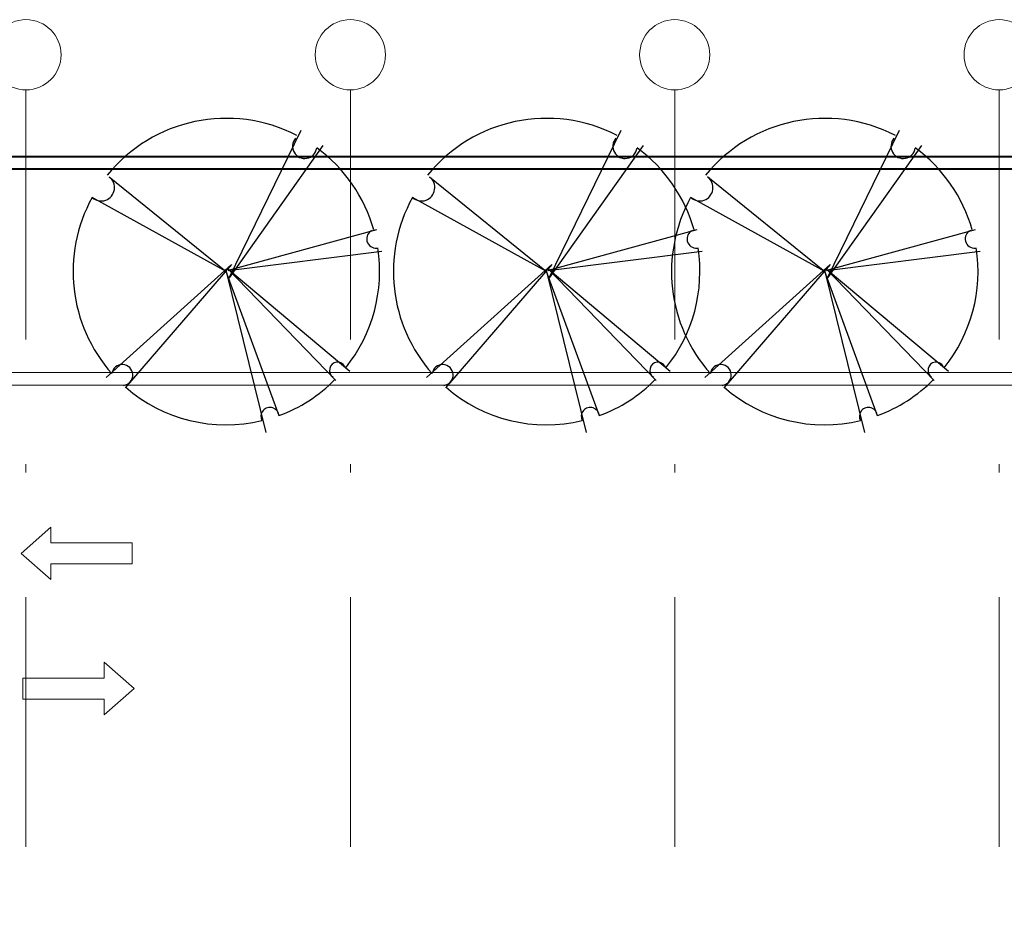
# Model space of a CAD drawing. Units: millimetres. Extents: x 761 to 936, y 138 to 215.
# Drawn here: x 804 to 816, y 195 to 205 of the extents above; entities that cross this region are included whole.
import ezdxf

# ---------------------------------------------------------------- set-up
doc = ezdxf.new("R2010")
doc.units = ezdxf.units.MM
doc.header["$MEASUREMENT"] = 0
doc.linetypes.add('DASHDOT2', pattern=[0.5, 0.25, -0.125, 0, -0.125])
for name, color, linetype, lineweight in [('A', 32, 'Continuous', 5), ('B', 134, 'Continuous', 13), ('eixos', 158, 'Continuous', 5)]:
    doc.layers.add(name, color=color, linetype=linetype, lineweight=lineweight)
doc.layers.add('f- vegetação', color=84, linetype='Continuous')
doc.layers.add('VEGET', color=84, linetype='Continuous')

# ---------------------------------------------------------------- blocks, each defined once
blk = doc.blocks.new('A$C099E7BB0')
at = {"layer": 'VEGET'}
for p, q in [((-0.0475, 0.4842), (0.0178, -0.0142)), ((0.0178, -0.0142), (0.0237, 0.4913)), ((-0.3441, 0.3489), (0.0415, -0.0142)), ((0.0119, -0.0142), (0.3975, 0.3346)), ((0.0415, -0.0142), (-0.4035, 0.2848)), ((0.4213, 0.2848), (0.0119, -0.0142)), ((0.5103, 0.0854), (0.0203, -0.0201)), ((0.0203, -0.0201), (0.5577, 0.0356)), ((0, 0), (0.3501, -0.3987)), ((0.3085, -0.4557), (0, 0)), ((-0.3382, -0.356), (0.0203, -0.0201)), ((0.0203, -0.0201), (-0.2789, -0.4201))]:
    blk.add_line(p, q, dxfattribs=at)
for centre, radius, start, end in [((0.0203, -0.0201), 0.5, 97.876, 135.8833), ((-0.0184, 0.4781), 0.0302, 195.6846, 358.001), ((0.0203, -0.0201), 0.5, 43.2426, 90.9743), ((-0.3495, 0.2894), 0.0398, 220.6567, 73.4448), ((0.3894, 0.2955), 0.0267, 111.2821, 318.2736), ((0.0203, -0.0201), 0.5, 144.6715, 223.133), ((0.0203, -0.0201), 0.5, 12.158, 37.2526), ((0.508, 0.0559), 0.0296, 85.6543, 289.6938), ((0.0203, -0.0201), 0.5, 311.0541, 5.5311), ((-0.3074, -0.387), 0.0437, 310.7148, 134.88), ((0.3077, -0.4026), 0.0342, 359.2094, 254.6286), ((0.0203, -0.0201), 0.5, 233.2022, 303.8211)]:
    blk.add_arc(centre, radius, start, end, dxfattribs=at)

msp = doc.modelspace()

# ---------------------------------------------------------------- linework, layer by layer
at = {"layer": 'A'}
for p, q in [((772.177, 201.158), (835.341, 201.158)), ((772.177, 201.158), (835.341, 201.158)), ((772.177, 201.008), (835.341, 201.008)), ((772.177, 201.008), (835.341, 201.008))]:
    msp.add_line(p, q, dxfattribs=at)
for points in [[(804.442, 198.858), (804.442, 198.669), (804.083, 198.985), (804.442, 199.3), (804.442, 199.111), (805.418, 199.111), (805.418, 198.858)], [(805.081, 197.233), (805.081, 197.044), (805.441, 197.359), (805.081, 197.675), (805.081, 197.486), (804.105, 197.486), (804.105, 197.233)]]:
    msp.add_lwpolyline(points, close=True, dxfattribs=at)
at = {"layer": 'B', "lineweight": 40}
for p, q in [((768.991, 203.757), (936.091, 203.757)), ((768.991, 203.607), (935.941, 203.607))]:
    msp.add_line(p, q, dxfattribs=at)
at = {"layer": 'eixos', "linetype": 'DASHDOT2', "ltscale": 12}
for p, q in [((804.141, 204.558), (804.141, 139.592)), ((804.141, 204.558), (804.141, 139.592)), ((808.041, 204.558), (808.041, 139.592)), ((808.041, 204.558), (808.041, 139.592)), ((811.941, 204.558), (811.941, 139.592)), ((811.941, 204.558), (811.941, 139.592)), ((815.841, 204.558), (815.841, 139.592)), ((815.841, 204.558), (815.841, 139.592))]:
    msp.add_line(p, q, dxfattribs=at)
at = {"layer": 'eixos'}
for centre in [(804.141, 204.98), (804.141, 204.98), (808.041, 204.98), (808.041, 204.98), (811.941, 204.98), (811.941, 204.98), (815.841, 204.98), (815.841, 204.98)]:
    msp.add_circle(centre, 0.422, dxfattribs=at)

# ---------------------------------------------------------------- block references
at = {"layer": 'f- vegetação', "xscale": 3.685047072450144, "yscale": 3.685047072450144, "zscale": 3.685047072450144, "rotation": 277.9127453045742}
for p in [(806.613, 202.457), (810.464, 202.457), (813.808, 202.457)]:
    msp.add_blockref('A$C099E7BB0', p, dxfattribs=at)

doc.saveas('drawing.dxf')
